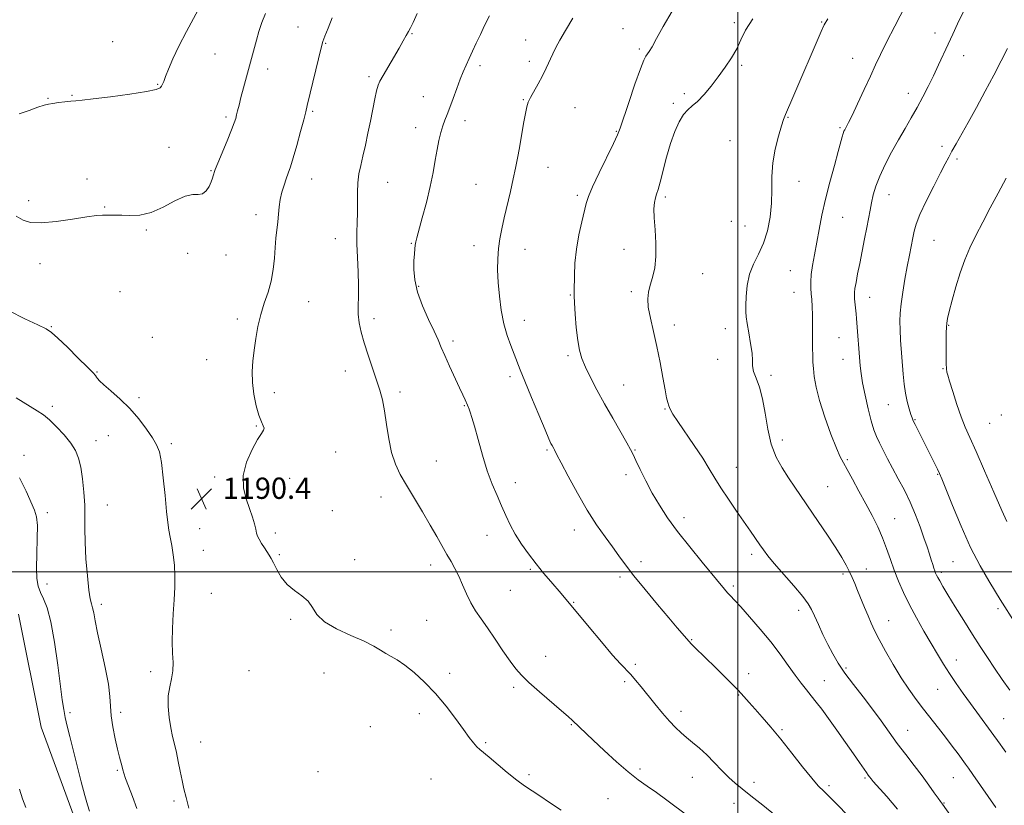
# Model space of a CAD drawing. Extents: x 2102300 to 2105200, y 339800 to 342700.
# Drawn here: x 2104229 to 2104600, y 341412 to 341708 of the extents above; entities that cross this region are included whole.
import ezdxf

# ---------------------------------------------------------------- set-up
doc = ezdxf.new("R2010")
doc.units = 0
doc.header["$MEASUREMENT"] = 0
for name, color, linetype, lineweight in [('32000', 7, 'Continuous', 0), ('DTM HARD BREAKLINE', 7, 'Continuous', 0), ('DTM SPOT ELEVATION', 2, 'Continuous', 13), ('INDEX CONTOUR', 41, 'Continuous', 13), ('INTERMEDIATE CONTOUR', 44, 'Continuous', 0), ('SPOT ELEVATION', 7, 'Continuous', 0)]:
    doc.layers.add(name, color=color, linetype=linetype, lineweight=lineweight)
doc.styles.add('Style-ITALICS', font='ITALICS.shx')

# ---------------------------------------------------------------- blocks, each defined once
blk = doc.blocks.new('SPOT')
at = {"layer": 'SPOT ELEVATION'}
for p, q in [((-3.91, -3.91), (3.82, 3.81)), ((-1.65, 3.77), (1.72, -3.93))]:
    blk.add_line(p, q, dxfattribs=at)

msp = doc.modelspace()

# ---------------------------------------------------------------- linework, layer by layer
at = {"layer": '32000', "flags": 128}
for points in [[(2104500, 342500), (2104500, 340000)], [(2102500, 341500), (2105000, 341500)]]:
    msp.add_lwpolyline(points, dxfattribs=at)
at = {"layer": 'DTM HARD BREAKLINE'}
msp.add_polyline3d([(2104228.997, 341484.048, 1184.435), (2104237.63, 341441.454, 1184.785), (2104250.032, 341407.689, 1185.275)], dxfattribs=at)
at = {"layer": 'DTM SPOT ELEVATION'}
for p in [(2104498.69, 341706.71, 1180.3), (2104531.53, 341707.01, 1178.1), (2104334.26, 341705.16, 1190.8), (2104377.3, 341702.62, 1187.9), (2104456.76, 341704.51, 1182.8), (2104574.28, 341702.89, 1174.6), (2104264.54, 341699.57, 1195.3), (2104344.73, 341698.92, 1189.9), (2104420.07, 341700.18, 1184.7), (2104462.91, 341696.78, 1182.3), (2104303.01, 341694.89, 1193.2), (2104421.46, 341692.24, 1184.4), (2104543.21, 341693.28, 1176.8), (2104585.03, 341694.38, 1173.3), (2104322.87, 341689.24, 1191.4), (2104402.9, 341690.51, 1185.6), (2104501.45, 341690.68, 1179.8), (2104361.09, 341686.39, 1188.3), (2104281.49, 341683.51, 1194.1), (2104240.11, 341678.31, 1194.1), (2104249.22, 341679.42, 1194.1), (2104381.47, 341678.9, 1186.8), (2104419.21, 341677.71, 1184.1), (2104479.87, 341679.99, 1180.3), (2104564.21, 341680.19, 1174.6), (2104339.9, 341673.32, 1189.8), (2104438.65, 341674.79, 1183.1), (2104475.69, 341676.37, 1180.2), (2104307.18, 341671.23, 1192.3), (2104397.2, 341669.87, 1185.5), (2104518.91, 341671.09, 1177.9), (2104378.68, 341667.21, 1186.6), (2104454.23, 341665.87, 1182.1), (2104538.44, 341667.27, 1176.2), (2104497.02, 341662.35, 1179.1), (2104285.71, 341659.8, 1193.1), (2104576.86, 341660.17, 1172.4), (2104582.52, 341655.44, 1171.7), (2104301.52, 341651.08, 1192.1), (2104428.47, 341652.3, 1183.2), (2104254.81, 341647.87, 1192.6), (2104339.51, 341647.84, 1189.3), (2104523.07, 341647.05, 1177.2), (2104368.04, 341646.65, 1187.1), (2104401.42, 341645.87, 1184.9), (2104232.92, 341639.69, 1192.4), (2104439.54, 341641.76, 1182.3), (2104472.63, 341641.16, 1179.7), (2104556.92, 341641.95, 1173.3), (2104261.53, 341637.4, 1192.1), (2104318.5, 341634.46, 1190.5), (2104539.47, 341633.45, 1175.1), (2104277.18, 341628.63, 1191.8), (2104497.47, 341631.96, 1178.8), (2104502.63, 341630.21, 1178.9), (2104348.37, 341625.41, 1188.7), (2104573.84, 341624.77, 1171.1), (2104376.95, 341623.64, 1186.1), (2104400.58, 341622.76, 1184.6), (2104419.78, 341621.35, 1183.3), (2104457.09, 341621.46, 1180.7), (2104292.81, 341619.92, 1191.8), (2104307.18, 341619.25, 1191.2), (2104237.17, 341615.98, 1191.4), (2104486.79, 341612.24, 1179.1), (2104519.69, 341613.31, 1176.9), (2104379.79, 341607.51, 1185.8), (2104267.24, 341605.5, 1191.1), (2104436.9, 341604.2, 1182.1), (2104459.88, 341605.41, 1180.3), (2104521.09, 341605.25, 1176.8), (2104549.57, 341603.29, 1173.3), (2104338.38, 341601.71, 1189.1), (2104311.45, 341595.21, 1190.4), (2104362.88, 341595.3, 1187.6), (2104241.42, 341592.26, 1190.1), (2104419.59, 341594.7, 1183.3), (2104476.09, 341592.89, 1179.4), (2104495.33, 341591.51, 1178.5), (2104579.4, 341592.76, 1169.9), (2104279.49, 341588.24, 1190.9), (2104538.13, 341588.16, 1174.9), (2104392.7, 341586.93, 1185.6), (2104435.95, 341581.43, 1182.3), (2104299.94, 341579.92, 1190.9), (2104492.37, 341580.03, 1178.5), (2104539.55, 341580.04, 1174.8), (2104258.56, 341575.27, 1190.1), (2104352.19, 341575.6, 1188.6), (2104414.17, 341573.41, 1184.4), (2104512.45, 341573.95, 1177.7), (2104577.31, 341576.45, 1170.1), (2104456.94, 341570.37, 1181.2), (2104274.39, 341565.52, 1190.2), (2104325.45, 341567.45, 1189.5), (2104372.71, 341567.63, 1187.6), (2104241.8, 341562.34, 1188.4), (2104396.97, 341562.53, 1186.1), (2104556.61, 341562.9, 1172.8), (2104472.52, 341561.33, 1180.1), (2104599.28, 341559.06, 1168.5), (2104318.62, 341554.95, 1190.1), (2104566.66, 341557.3, 1171.9), (2104594.83, 341555.91, 1168.9), (2104262.87, 341551.24, 1189.4), (2104258.2, 341549.38, 1188.7), (2104286.58, 341548.23, 1190.2), (2104516.71, 341549.57, 1177.5), (2104231.13, 341543.86, 1186.4), (2104348.44, 341545.06, 1189.3), (2104428.11, 341545.82, 1184.2), (2104461.24, 341545.9, 1181.9), (2104386.4, 341541.77, 1186.9), (2104541.18, 341542.25, 1175.8), (2104302.88, 341535.74, 1190.3), (2104457.83, 341536.58, 1182.4), (2104499.44, 341539.31, 1179.2), (2104575.24, 341536.74, 1172.1), (2104331.14, 341535.16, 1189.3), (2104416.16, 341533.58, 1185.5), (2104533.87, 341532.08, 1177.1), (2104262.53, 341525.09, 1188.9), (2104365.59, 341528.2, 1188.8), (2104239.94, 341522.21, 1186.4), (2104347.28, 341523.02, 1189.4), (2104479.71, 341520.33, 1181.5), (2104559.07, 341520.01, 1175.2), (2104297.26, 341516.28, 1190.6), (2104325.81, 341514.59, 1189.8), (2104405.5, 341513.77, 1186.6), (2104438.36, 341515.72, 1184.6), (2104298.72, 341508.1, 1190.6), (2104327.26, 341506.45, 1189.9), (2104505.13, 341506.55, 1180.4), (2104355.61, 341504.62, 1189.8), (2104384.23, 341502.57, 1188.6), (2104463.52, 341503.85, 1183.6), (2104580.98, 341503.77, 1172.9), (2104421.86, 341500.95, 1186.2), (2104539.62, 341499.18, 1178.3), (2104548.32, 341501.06, 1177.3), (2104576.59, 341499.85, 1173.7), (2104239.81, 341495.35, 1186.6), (2104455.55, 341498.06, 1184.3), (2104301.62, 341491.94, 1190.8), (2104414.23, 341493.07, 1186.9), (2104498.28, 341494.7, 1181.7), (2104260.2, 341487.76, 1188.4), (2104438.12, 341488.53, 1185.9), (2104522.85, 341485.52, 1180.5), (2104597.99, 341486.11, 1172.3), (2104331.6, 341482.07, 1190.1), (2104382.82, 341481.72, 1189.2), (2104556.73, 341481.64, 1177.3), (2104369.33, 341478.15, 1189.7), (2104482.65, 341474.5, 1183.9), (2104427.6, 341468.18, 1187.3), (2104582.31, 341466.82, 1175.3), (2104278.83, 341462.34, 1189.6), (2104315.81, 341462.8, 1191.2), (2104344.09, 341461.85, 1190.7), (2104391.46, 341461.75, 1189.6), (2104461.33, 341465.21, 1185.7), (2104504.08, 341461.64, 1183.4), (2104540.71, 341463.84, 1179.7), (2104457.37, 341458.62, 1186.3), (2104532.55, 341459.06, 1181.2), (2104415.52, 341456.53, 1188.3), (2104575.3, 341455.78, 1176.9), (2104500.29, 341453.64, 1184.1), (2104248.46, 341446.92, 1186.3), (2104267.5, 341447.14, 1188.5), (2104478.52, 341447.47, 1185.5), (2104380.06, 341446.64, 1190.5), (2104600.08, 341444.75, 1175.1), (2104361.61, 341441.73, 1190.9), (2104437.25, 341442.45, 1188.1), (2104516.6, 341440.52, 1183.8), (2104563.95, 341440.32, 1179.2), (2104297.61, 341435.95, 1190.9), (2104405, 341435.7, 1189.8), (2104266.25, 341425.27, 1187.8), (2104341.82, 341424.8, 1191.8), (2104463.1, 341425.78, 1187.7), (2104384.43, 341422, 1191.1), (2104421.3, 341423.6, 1189.7), (2104482.89, 341422.59, 1186.8), (2104506.01, 341420.74, 1185.5), (2104547.9, 341422.4, 1182.2), (2104581.11, 341422.53, 1178.9), (2104534.31, 341419.49, 1183.7), (2104287.55, 341413.77, 1189.6), (2104451.05, 341414.53, 1188.9), (2104498.58, 341412.85, 1186.7), (2104577.61, 341412.93, 1179.9)]:
    msp.add_point(p, dxfattribs=at)
at = {"layer": 'INDEX CONTOUR'}
for points in [[(2104433.431, 341410.213, 1190), (2104429.061, 341413.109, 1190), (2104425.402, 341415.62, 1190), (2104419.677, 341419.381, 1190), (2104416.691, 341421.546, 1190), (2104413.139, 341424.404, 1190), (2104406.329, 341430.158, 1190), (2104402.754, 341433.099, 1190), (2104401.632, 341434.164, 1190), (2104400.408, 341435.574, 1190), (2104398.816, 341437.644, 1190), (2104396.621, 341440.655, 1190), (2104393.666, 341444.74, 1190), (2104390.097, 341449.457, 1190), (2104386.134, 341454.216, 1190), (2104382.014, 341458.505, 1190), (2104378.041, 341462.113, 1190), (2104374.535, 341464.902, 1190), (2104371.721, 341466.823, 1190), (2104369.444, 341468.1619, 1190), (2104367.452, 341469.296, 1190), (2104365.442, 341470.5471, 1190), (2104362.896, 341472.043, 1190), (2104359.244, 341473.863, 1190), (2104354.224, 341476.053, 1190), (2104348.801, 341478.535, 1190), (2104344.249, 341481.201, 1190), (2104341.455, 341483.932, 1190), (2104339.767, 341486.57, 1190), (2104338.146, 341488.9491, 1190), (2104335.812, 341490.992, 1190), (2104333.022, 341492.97, 1190), (2104330.289, 341495.244, 1190), (2104328.035, 341498.024, 1190), (2104326.303, 341500.917, 1190), (2104325.043, 341503.383, 1190), (2104324.171, 341505.05, 1190), (2104323.472, 341506.235, 1190), (2104321.68, 341508.972, 1190), (2104320.588, 341510.692, 1190), (2104319.668, 341512.261, 1190), (2104319.092, 341513.477, 1190), (2104318.735, 341514.601, 1190), (2104318.394, 341516.011, 1190), (2104317.892, 341518.015, 1190), (2104317.146, 341520.6289, 1190), (2104316.097, 341523.7959, 1190), (2104314.805, 341527.47, 1190), (2104313.795, 341531.639, 1190), (2104313.709, 341536.298, 1190), (2104314.956, 341541.323, 1190), (2104317.001, 341546.0929, 1190), (2104319.074, 341549.864, 1190), (2104320.5471, 341552.128, 1190), (2104321.351, 341553.307, 1190), (2104321.556, 341554.061, 1190), (2104321.245, 341554.9941, 1190), (2104320.551, 341556.51, 1190), (2104319.62, 341558.958, 1190), (2104318.607, 341562.536, 1190), (2104317.709, 341566.825, 1190), (2104317.131, 341571.253, 1190), (2104317.023, 341575.388, 1190), (2104317.293, 341579.358, 1190), (2104317.794, 341583.434, 1190), (2104318.416, 341587.804, 1190), (2104319.211, 341592.337, 1190), (2104320.271, 341596.823, 1190), (2104321.623, 341601.11, 1190), (2104323.04, 341605.282, 1190), (2104324.2281, 341609.48, 1190), (2104324.978, 341613.787, 1190), (2104325.404, 341618.046, 1190), (2104325.701, 341622.038, 1190), (2104326.024, 341625.603, 1190), (2104326.674, 341631.764, 1190), (2104326.927, 341634.592, 1190), (2104327.211, 341637.358, 1190), (2104327.638, 341640.123, 1190), (2104328.282, 341642.908, 1190), (2104329.0681, 341645.586, 1190), (2104329.878, 341647.989, 1190), (2104330.6449, 341650.097, 1190), (2104331.476, 341652.475, 1190), (2104332.527, 341655.832, 1190), (2104333.875, 341660.558, 1190), (2104335.293, 341665.754, 1190), (2104336.4781, 341670.203, 1190), (2104337.238, 341673.1259, 1190), (2104337.826, 341675.509, 1190), (2104343.145, 341697.7279, 1190), (2104343.692, 341699.6339, 1190), (2104344.43, 341701.6389, 1190), (2104345.645, 341704.701, 1190), (2104347.229, 341708.599, 1190)], [(2104582.194, 341405.218, 1180), (2104577.053, 341412.457, 1180), (2104576.278, 341413.49, 1180), (2104575.389, 341414.736, 1180), (2104573.925, 341416.827, 1180), (2104571.8961, 341419.683, 1180), (2104569.358, 341423.138, 1180), (2104566.394, 341427.026, 1180), (2104563.205, 341431.175, 1180), (2104560.018, 341435.411, 1180), (2104556.988, 341439.612, 1180), (2104553.964, 341443.858, 1180), (2104550.718, 341448.282, 1180), (2104547.132, 341452.94, 1180), (2104543.515, 341457.583, 1180), (2104540.286, 341461.887, 1180), (2104537.742, 341465.641, 1180), (2104535.706, 341469.095, 1180), (2104533.879, 341472.613, 1180), (2104532.044, 341476.4179, 1180), (2104530.312, 341480.167, 1180), (2104528.875, 341483.375, 1180), (2104527.783, 341485.774, 1180), (2104526.517, 341487.963, 1180), (2104524.415, 341490.76, 1180), (2104521.082, 341494.69, 1180), (2104513.679, 341503.142, 1180), (2104511.243, 341506.072, 1180), (2104509.602, 341508.235, 1180), (2104508.231, 341510.199, 1180), (2104504.752, 341515.248, 1180), (2104499.459, 341522.874, 1180), (2104496.403, 341527.345, 1180), (2104493.611, 341531.594, 1180), (2104491.348, 341535.286, 1180), (2104489.242, 341538.818, 1180), (2104486.762, 341542.774, 1180), (2104483.582, 341547.497, 1180), (2104477.321, 341556.549, 1180), (2104475.47, 341559.395, 1180), (2104474.462, 341561.1941, 1180), (2104473.931, 341562.453, 1180), (2104473.551, 341563.698, 1180), (2104473.152, 341565.524, 1180), (2104472.598, 341568.539, 1180), (2104471.787, 341573.1309, 1180), (2104470.744, 341578.786, 1180), (2104469.523, 341584.7679, 1180), (2104468.213, 341590.424, 1180), (2104467.035, 341595.437, 1180), (2104466.241, 341599.575, 1180), (2104466.022, 341602.732, 1180), (2104466.308, 341605.314, 1180), (2104466.966, 341607.855, 1180), (2104467.838, 341610.819, 1180), (2104468.662, 341614.388, 1180), (2104469.152, 341618.679, 1180), (2104469.121, 341623.665, 1180), (2104468.7849, 341628.77, 1180), (2104468.461, 341633.276, 1180), (2104468.4, 341636.64, 1180), (2104468.582, 341639.017, 1180), (2104468.924, 341640.736, 1180), (2104469.367, 341642.182, 1180), (2104469.957, 341643.966, 1180), (2104470.766, 341646.7519, 1180), (2104473.151, 341656.045, 1180), (2104474.627, 341661.202, 1180), (2104476.2111, 341665.75, 1180), (2104477.848, 341669.453, 1180), (2104479.483, 341672.192, 1180), (2104481.098, 341673.98, 1180), (2104482.8259, 341675.381, 1180), (2104484.836, 341677.091, 1180), (2104487.238, 341679.635, 1180), (2104489.9, 341682.845, 1180), (2104492.629, 341686.381, 1180), (2104495.2421, 341689.954, 1180), (2104497.597, 341693.478, 1180), (2104499.562, 341696.92, 1180), (2104501.144, 341700.315, 1180), (2104502.915, 341703.956, 1180), (2104505.5861, 341708.207, 1180)], [(2104601.238, 341518.993, 1170), (2104599.363, 341523.129, 1170), (2104596.388, 341529.947, 1170), (2104592.904, 341538, 1170), (2104589.699, 341545.344, 1170), (2104587.359, 341550.578, 1170), (2104585.653, 341554.46, 1170), (2104584.145, 341558.29, 1170), (2104582.52, 341562.971, 1170), (2104580.946, 341567.828, 1170), (2104579.711, 341571.789, 1170), (2104579.019, 341574.08, 1170), (2104578.738, 341575.1, 1170), (2104578.653, 341575.547, 1170), (2104578.587, 341576.029, 1170), (2104578.515, 341576.807, 1170), (2104578.452, 341578.055, 1170), (2104578.409, 341579.887, 1170), (2104578.389, 341582.183, 1170), (2104578.393, 341584.763, 1170), (2104578.424, 341587.436, 1170), (2104578.48, 341589.952, 1170), (2104578.564, 341592.052, 1170), (2104578.698, 341593.651, 1170), (2104579.005, 341595.383, 1170), (2104579.627, 341598.058, 1170), (2104580.6661, 341602.219, 1170), (2104582.05, 341607.334, 1170), (2104583.66, 341612.604, 1170), (2104585.417, 341617.424, 1170), (2104587.374, 341621.97, 1170), (2104589.62, 341626.609, 1170), (2104592.208, 341631.63, 1170), (2104595.05, 341636.987, 1170), (2104598.022, 341642.553, 1170), (2104601.003, 341648.181, 1170)], [(2104225.479, 341598.208, 1190), (2104231.421, 341595.277, 1190), (2104236.356, 341592.9891, 1190), (2104239.421, 341591.503, 1190), (2104241.487, 341590.137, 1190), (2104243.859, 341587.996, 1190), (2104247.442, 341584.52, 1190), (2104251.537, 341580.483, 1190), (2104255.046, 341576.993, 1190), (2104257.143, 341574.879, 1190), (2104258.105, 341573.851, 1190), (2104258.481, 341573.338, 1190), (2104258.805, 341572.817, 1190), (2104259.537, 341571.952, 1190), (2104261.125, 341570.453, 1190), (2104263.845, 341568.112, 1190), (2104267.313, 341565.042, 1190), (2104270.978, 341561.437, 1190), (2104274.357, 341557.5291, 1190), (2104277.244, 341553.713, 1190), (2104279.5, 341550.425, 1190), (2104281.053, 341547.843, 1190), (2104282.09, 341545.125, 1190), (2104282.862, 341541.175, 1190), (2104283.575, 341535.331, 1190), (2104284.236, 341528.674, 1190), (2104284.8061, 341522.721, 1190), (2104285.267, 341518.574, 1190), (2104285.69, 341515.675, 1190), (2104286.168, 341513.055, 1190), (2104286.752, 341509.9369, 1190), (2104287.335, 341506.3391, 1190), (2104287.77, 341502.4761, 1190), (2104287.943, 341498.489, 1190), (2104287.882, 341494.233, 1190), (2104287.649, 341489.491, 1190), (2104287.321, 341484.174, 1190), (2104287.033, 341478.705, 1190), (2104286.932, 341473.638, 1190), (2104287.094, 341469.39, 1190), (2104287.292, 341465.833, 1190), (2104287.223, 341462.708, 1190), (2104286.699, 341459.749, 1190), (2104285.988, 341456.686, 1190), (2104285.471, 341453.247, 1190), (2104285.437, 341449.282, 1190), (2104285.804, 341445.136, 1190), (2104286.398, 341441.276, 1190), (2104287.071, 341438.018, 1190), (2104287.777, 341435.079, 1190), (2104288.498, 341432.023, 1190), (2104289.216, 341428.549, 1190), (2104289.931, 341424.882, 1190), (2104290.6421, 341421.38, 1190), (2104291.364, 341418.236, 1190), (2104292.169, 341414.976, 1190), (2104293.14, 341410.959, 1190)]]:
    msp.add_polyline3d(points, dxfattribs=at)
at = {"layer": 'INTERMEDIATE CONTOUR'}
for points in [[(2104600.91, 341432.059, 1176), (2104599.707, 341433.809, 1176), (2104598.799, 341435.088, 1176), (2104587.598, 341450.423, 1176), (2104584.863, 341454.21, 1176), (2104582.182, 341458.003, 1176), (2104579.6701, 341461.705, 1176), (2104577.386, 341465.283, 1176), (2104575.159, 341468.963, 1176), (2104572.762, 341473.039, 1176), (2104570.054, 341477.6921, 1176), (2104567.233, 341482.663, 1176), (2104564.582, 341487.582, 1176), (2104562.323, 341492.162, 1176), (2104560.435, 341496.452, 1176), (2104558.8321, 341500.583, 1176), (2104557.416, 341504.668, 1176), (2104556.024, 341508.74, 1176), (2104554.481, 341512.813, 1176), (2104552.645, 341516.918, 1176), (2104550.52, 341521.155, 1176), (2104548.145, 341525.641, 1176), (2104545.606, 341530.371, 1176), (2104543.173, 341534.858, 1176), (2104541.164, 341538.491, 1176), (2104539.755, 341540.973, 1176), (2104538.574, 341543.256, 1176), (2104537.11, 341546.605, 1176), (2104535.029, 341551.865, 1176), (2104532.709, 341558.221, 1176), (2104530.705, 341564.437, 1176), (2104529.437, 341569.524, 1176), (2104528.7771, 341573.475, 1176), (2104528.4639, 341576.526, 1176), (2104528.279, 341578.976, 1176), (2104528.17, 341581.369, 1176), (2104528.128, 341584.314, 1176), (2104528.15, 341592.529, 1176), (2104528.117, 341596.599, 1176), (2104528.0009, 341599.868, 1176), (2104527.827, 341602.462, 1176), (2104527.637, 341604.678, 1176), (2104527.482, 341606.807, 1176), (2104527.449, 341609.124, 1176), (2104527.637, 341611.9, 1176), (2104528.111, 341615.342, 1176), (2104528.813, 341619.393, 1176), (2104530.576, 341628.8799, 1176), (2104531.655, 341634.293, 1176), (2104532.995, 341640.269, 1176), (2104534.636, 341646.745, 1176), (2104536.334, 341653.0161, 1176), (2104537.778, 341658.214, 1176), (2104539.304, 341663.799, 1176), (2104539.658, 341665.019, 1176), (2104539.95, 341665.835, 1176), (2104540.233, 341666.451, 1176), (2104540.933, 341667.699, 1176), (2104541.6591, 341669.0969, 1176), (2104542.992, 341671.826, 1176), (2104545.083, 341676.231, 1176), (2104547.561, 341681.522, 1176), (2104549.926, 341686.623, 1176), (2104551.849, 341690.807, 1176), (2104553.691, 341694.73, 1176), (2104555.984, 341699.397, 1176), (2104559.054, 341705.428, 1176), (2104565.285, 341717.494, 1176)], [(2104602.448, 341455.472, 1174), (2104599.599, 341459.47, 1174), (2104596.674, 341463.666, 1174), (2104593.951, 341467.7121, 1174), (2104591.2751, 341471.837, 1174), (2104588.381, 341476.413, 1174), (2104585.13, 341481.619, 1174), (2104581.88, 341486.862, 1174), (2104579.115, 341491.357, 1174), (2104577.196, 341494.515, 1174), (2104575.998, 341496.538, 1174), (2104575.273, 341497.823, 1174), (2104574.799, 341498.735, 1174), (2104574.458, 341499.507, 1174), (2104574.16, 341500.336, 1174), (2104573.82, 341501.398, 1174), (2104573.395, 341502.77, 1174), (2104572.847, 341504.503, 1174), (2104572.138, 341506.663, 1174), (2104571.226, 341509.368, 1174), (2104570.07, 341512.7531, 1174), (2104568.635, 341516.869, 1174), (2104566.918, 341521.456, 1174), (2104564.928, 341526.175, 1174), (2104562.701, 341530.734, 1174), (2104560.398, 341535.026, 1174), (2104558.211, 341538.993, 1174), (2104556.298, 341542.582, 1174), (2104554.674, 341545.759, 1174), (2104553.325, 341548.499, 1174), (2104552.21, 341550.885, 1174), (2104551.209, 341553.446, 1174), (2104550.178, 341556.823, 1174), (2104549.029, 341561.3921, 1174), (2104547.9, 341566.476, 1174), (2104546.985, 341571.134, 1174), (2104546.419, 341574.7, 1174), (2104546.098, 341577.606, 1174), (2104544.661, 341595.344, 1174), (2104544.505, 341597.134, 1174), (2104543.97, 341602.773, 1174), (2104543.877, 341603.982, 1174), (2104543.9, 341605.0919, 1174), (2104544.093, 341606.609, 1174), (2104544.495, 341608.943, 1174), (2104545.096, 341612.1191, 1174), (2104545.875, 341616.063, 1174), (2104547.735, 341625.336, 1174), (2104548.577, 341629.653, 1174), (2104549.772, 341636.1561, 1174), (2104550.319, 341638.95, 1174), (2104551, 341641.9091, 1174), (2104551.982, 341645.214, 1174), (2104553.442, 341649.008, 1174), (2104555.484, 341653.353, 1174), (2104557.917, 341657.988, 1174), (2104560.475, 341662.572, 1174), (2104562.942, 341666.845, 1174), (2104565.286, 341670.873, 1174), (2104567.524, 341674.803, 1174), (2104569.668, 341678.756, 1174), (2104571.725, 341682.749, 1174), (2104573.696, 341686.775, 1174), (2104575.588, 341690.814, 1174), (2104579.176, 341698.679, 1174), (2104580.916, 341702.422, 1174), (2104582.735, 341706.25, 1174), (2104587.034, 341715.128, 1174)], [(2104228.162, 341633.949, 1192), (2104230.764, 341632.407, 1192), (2104233.622, 341631.527, 1192), (2104237.601, 341631.3669, 1192), (2104243.194, 341631.902, 1192), (2104249.393, 341632.794, 1192), (2104254.82, 341633.629, 1192), (2104258.447, 341634.089, 1192), (2104260.66, 341634.247, 1192), (2104263.723, 341634.31, 1192), (2104265.552, 341634.325, 1192), (2104267.9301, 341634.257, 1192), (2104271.032, 341634.13, 1192), (2104274.777, 341634.322, 1192), (2104279.02, 341635.296, 1192), (2104283.56, 341637.289, 1192), (2104287.976, 341639.63, 1192), (2104291.789, 341641.418, 1192), (2104294.654, 341642.0429, 1192), (2104296.737, 341642.062, 1192), (2104298.337, 341642.319, 1192), (2104299.692, 341643.431, 1192), (2104300.808, 341645.105, 1192), (2104301.632, 341646.818, 1192), (2104302.139, 341648.151, 1192), (2104302.411, 341649.104, 1192), (2104302.558, 341649.779, 1192), (2104302.718, 341650.376, 1192), (2104303.135, 341651.487, 1192), (2104304.084, 341653.798, 1192), (2104307.608, 341662.263, 1192), (2104309.273, 341666.335, 1192), (2104310.31, 341669.016, 1192), (2104310.863, 341670.679, 1192), (2104311.208, 341672.008, 1192), (2104311.587, 341673.6051, 1192), (2104312.104, 341675.737, 1192), (2104312.833, 341678.59, 1192), (2104313.806, 341682.234, 1192), (2104318.694, 341700.215, 1192), (2104319.591, 341703.433, 1192), (2104320.664, 341706.754, 1192), (2104322.049, 341710.157, 1192)], [(2104229.264, 341672.472, 1194), (2104233.0699, 341673.72, 1194), (2104236.3679, 341674.891, 1194), (2104238.66, 341675.647, 1194), (2104240.34, 341676.071, 1194), (2104242.028, 341676.352, 1194), (2104244.17, 341676.642, 1194), (2104246.535, 341676.93, 1194), (2104248.722, 341677.168, 1194), (2104250.586, 341677.341, 1194), (2104253.017, 341677.58, 1194), (2104257.163, 341678.048, 1194), (2104263.649, 341678.848, 1194), (2104271.005, 341679.835, 1194), (2104277.239, 341680.807, 1194), (2104280.862, 341681.605, 1194), (2104282.407, 341682.265, 1194), (2104282.91, 341682.871, 1194), (2104283.258, 341683.551, 1194), (2104283.733, 341684.619, 1194), (2104284.466, 341686.433, 1194), (2104285.586, 341689.278, 1194), (2104287.205, 341693.136, 1194), (2104289.4321, 341697.914, 1194), (2104292.257, 341703.384, 1194), (2104297.5729, 341713.167, 1194)], [(2104481.109, 341408.165, 1188), (2104473.274, 341414.0189, 1188), (2104469.3, 341416.909, 1188), (2104465.812, 341419.342, 1188), (2104462.462, 341421.732, 1188), (2104458.729, 341424.668, 1188), (2104454.295, 341428.513, 1188), (2104449.665, 341432.7341, 1188), (2104445.551, 341436.574, 1188), (2104437.652, 341444.06, 1188), (2104436.117, 341445.471, 1188), (2104433.614, 341447.673, 1188), (2104425.329, 341454.818, 1188), (2104421.311, 341458.354, 1188), (2104418.446, 341461.047, 1188), (2104416.308, 341463.427, 1188), (2104414.1789, 341466.296, 1188), (2104411.5259, 341470.197, 1188), (2104408.568, 341474.639, 1188), (2104405.711, 341478.874, 1188), (2104403.271, 341482.355, 1188), (2104401.218, 341485.354, 1188), (2104399.434, 341488.349, 1188), (2104397.813, 341491.68, 1188), (2104396.299, 341495.145, 1188), (2104394.849, 341498.407, 1188), (2104393.416, 341501.238, 1188), (2104391.945, 341503.848, 1188), (2104390.376, 341506.557, 1188), (2104386.6109, 341513.284, 1188), (2104384.158, 341517.5771, 1188), (2104381.232, 341522.538, 1188), (2104375.234, 341532.556, 1188), (2104372.8509, 341536.693, 1188), (2104370.983, 341540.584, 1188), (2104369.56, 341544.891, 1188), (2104368.497, 341550.038, 1188), (2104367.6629, 341555.511, 1188), (2104366.917, 341560.562, 1188), (2104366.1209, 341564.682, 1188), (2104365.163, 341568.32, 1188), (2104363.935, 341572.169, 1188), (2104360.729, 341581.59, 1188), (2104359.211, 341586.251, 1188), (2104358.053, 341590.268, 1188), (2104357.295, 341593.7521, 1188), (2104356.932, 341596.9511, 1188), (2104356.922, 341600.13, 1188), (2104357.068, 341603.6329, 1188), (2104357.138, 341607.823, 1188), (2104356.9681, 341612.889, 1188), (2104356.681, 341618.323, 1188), (2104356.4729, 341623.448, 1188), (2104356.48, 341627.766, 1188), (2104356.612, 341631.523, 1188), (2104356.723, 341635.1469, 1188), (2104356.705, 341642.809, 1188), (2104356.852, 341646.465, 1188), (2104357.28, 341649.775, 1188), (2104357.952, 341653.007, 1188), (2104358.787, 341656.53, 1188), (2104359.712, 341660.607, 1188), (2104360.672, 341665.078, 1188), (2104361.618, 341669.68, 1188), (2104363.289, 341678.069, 1188), (2104363.943, 341681.1329, 1188), (2104364.487, 341683.152, 1188), (2104365.184, 341684.776, 1188), (2104366.3511, 341686.856, 1188), (2104372.3851, 341697.143, 1188), (2104373.954, 341699.849, 1188), (2104375.095, 341701.857, 1188), (2104375.956, 341703.416, 1188), (2104376.715, 341704.858, 1188), (2104377.677, 341706.851, 1188), (2104379.18, 341710.15, 1188)], [(2104560.085, 341410.697, 1182), (2104556.058, 341415.353, 1182), (2104550.9911, 341421.086, 1182), (2104550.172, 341422.052, 1182), (2104549.56, 341422.852, 1182), (2104549.124, 341423.446, 1182), (2104548.437, 341424.42, 1182), (2104545.816, 341428.237, 1182), (2104543.567, 341431.487, 1182), (2104540.589, 341435.747, 1182), (2104537.28, 341440.4279, 1182), (2104534.154, 341444.78, 1182), (2104531.598, 341448.236, 1182), (2104529.506, 341450.961, 1182), (2104527.647, 341453.303, 1182), (2104525.806, 341455.594, 1182), (2104523.834, 341458.104, 1182), (2104521.595, 341461.086, 1182), (2104518.971, 341464.726, 1182), (2104515.902, 341468.943, 1182), (2104512.344, 341473.59, 1182), (2104508.359, 341478.448, 1182), (2104504.414, 341483.026, 1182), (2104501.084, 341486.763, 1182), (2104498.778, 341489.276, 1182), (2104497.256, 341490.896, 1182), (2104496.115, 341492.1321, 1182), (2104494.936, 341493.5, 1182), (2104486.529, 341503.647, 1182), (2104481.843, 341509.3909, 1182), (2104477.294, 341515.188, 1182), (2104473.523, 341520.373, 1182), (2104470.439, 341525.081, 1182), (2104467.772, 341529.646, 1182), (2104465.325, 341534.257, 1182), (2104463.206, 341538.521, 1182), (2104461.598, 341541.9, 1182), (2104460.553, 341544.122, 1182), (2104459.607, 341545.9911, 1182), (2104458.168, 341548.574, 1182), (2104452.8539, 341557.782, 1182), (2104449.747, 341563.267, 1182), (2104446.906, 341568.4729, 1182), (2104444.487, 341573.136, 1182), (2104442.582, 341577.084, 1182), (2104441.236, 341580.302, 1182), (2104440.323, 341583.397, 1182), (2104439.668, 341587.131, 1182), (2104439.133, 341591.952, 1182), (2104438.711, 341597.039, 1182), (2104438.431, 341601.255, 1182), (2104438.307, 341603.855, 1182), (2104438.293, 341605.664, 1182), (2104438.396, 341611.492, 1182), (2104438.616, 341616.201, 1182), (2104439.152, 341621.501, 1182), (2104440.089, 341626.871, 1182), (2104441.2009, 341631.808, 1182), (2104442.884, 341638.687, 1182), (2104443.707, 341641.325, 1182), (2104445.21, 341644.9261, 1182), (2104447.717, 341650.233, 1182), (2104453.117, 341661.246, 1182), (2104454.616, 341664.462, 1182), (2104455.614, 341667.039, 1182), (2104458.877, 341676.68, 1182), (2104461.238, 341683.541, 1182), (2104463.293, 341689.357, 1182), (2104464.561, 341692.683, 1182), (2104465.265, 341694.14, 1182), (2104466.541, 341695.867, 1182), (2104467.683, 341697.687, 1182), (2104469.405, 341700.738, 1182), (2104471.871, 341705.291, 1182), (2104475.212, 341711.048, 1182)], [(2104514.209, 341408.216, 1186), (2104509.391, 341412.121, 1186), (2104504.932, 341415.679, 1186), (2104501.56, 341418.299, 1186), (2104498.963, 341420.366, 1186), (2104496.572, 341422.5079, 1186), (2104493.939, 341425.185, 1186), (2104491.11, 341428.174, 1186), (2104488.25, 341431.085, 1186), (2104485.508, 341433.609, 1186), (2104482.955, 341435.765, 1186), (2104480.644, 341437.656, 1186), (2104478.576, 341439.419, 1186), (2104476.537, 341441.343, 1186), (2104474.261, 341443.75, 1186), (2104471.577, 341446.838, 1186), (2104468.697, 341450.299, 1186), (2104463.513, 341456.69, 1186), (2104461.436, 341459.217, 1186), (2104459.618, 341461.311, 1186), (2104455.807, 341465.323, 1186), (2104452.79, 341468.6759, 1186), (2104448.569, 341473.612, 1186), (2104443.956, 341479.123, 1186), (2104433.418, 341491.77, 1186), (2104429.492, 341496.372, 1186), (2104426.823, 341499.531, 1186), (2104423.9581, 341503.035, 1186), (2104421.106, 341506.712, 1186), (2104418.437, 341510.445, 1186), (2104416.112, 341514.1319, 1186), (2104414.223, 341517.706, 1186), (2104412.604, 341521.245, 1186), (2104411.025, 341524.86, 1186), (2104409.3041, 341528.694, 1186), (2104407.469, 341532.9969, 1186), (2104405.601, 341538.05, 1186), (2104403.788, 341543.923, 1186), (2104402.146, 341549.843, 1186), (2104400.802, 341554.829, 1186), (2104399.842, 341558.153, 1186), (2104399.198, 341560.109, 1186), (2104398.764, 341561.246, 1186), (2104398.135, 341562.783, 1186), (2104397.264, 341564.788, 1186), (2104396.456, 341566.577, 1186), (2104395.191, 341569.313, 1186), (2104391.408, 341577.42, 1186), (2104389.61, 341581.382, 1186), (2104388.273, 341584.489, 1186), (2104387.086, 341587.29, 1186), (2104385.593, 341590.607, 1186), (2104383.51, 341595.014, 1186), (2104381.245, 341600.109, 1186), (2104379.38, 341605.247, 1186), (2104378.345, 341609.879, 1186), (2104377.9881, 341613.858, 1186), (2104378.004, 341617.131, 1186), (2104378.137, 341619.68, 1186), (2104378.312, 341621.599, 1186), (2104378.498, 341623.014, 1186), (2104378.704, 341624.167, 1186), (2104379.094, 341625.766, 1186), (2104381.14, 341633.301, 1186), (2104382.663, 341639.091, 1186), (2104384.103, 341645.035, 1186), (2104385.203, 341650.342, 1186), (2104386.029, 341654.9409, 1186), (2104386.723, 341658.939, 1186), (2104387.405, 341662.427, 1186), (2104388.105, 341665.427, 1186), (2104388.831, 341667.944, 1186), (2104389.599, 341670.062, 1186), (2104390.473, 341672.1809, 1186), (2104391.523, 341674.779, 1186), (2104392.784, 341678.156, 1186), (2104394.14, 341681.899, 1186), (2104395.437, 341685.42, 1186), (2104396.57, 341688.293, 1186), (2104397.628, 341690.759, 1186), (2104398.749, 341693.225, 1186), (2104400.0389, 341696.008, 1186), (2104401.474, 341699.076, 1186), (2104402.999, 341702.309, 1186), (2104404.593, 341705.658, 1186), (2104406.385, 341709.367, 1186)], [(2104543.567, 341406.124, 1184), (2104535.1941, 341414.556, 1184), (2104532.445, 341417.257, 1184), (2104530.273, 341419.474, 1184), (2104527.787, 341422.324, 1184), (2104524.34, 341426.595, 1184), (2104520.261, 341431.759, 1184), (2104516.123, 341436.956, 1184), (2104512.402, 341441.483, 1184), (2104509.198, 341445.255, 1184), (2104506.5149, 341448.34, 1184), (2104504.301, 341450.854, 1184), (2104502.2719, 341453.096, 1184), (2104500.087, 341455.411, 1184), (2104497.492, 341458.061, 1184), (2104494.577, 341460.971, 1184), (2104491.517, 341463.979, 1184), (2104483.751, 341471.549, 1184), (2104482.457, 341472.86, 1184), (2104481.594, 341473.805, 1184), (2104477.151, 341478.966, 1184), (2104473.9891, 341482.681, 1184), (2104469.75, 341487.711, 1184), (2104465.095, 341493.312, 1184), (2104460.866, 341498.526, 1184), (2104457.666, 341502.659, 1184), (2104455.152, 341506.073, 1184), (2104452.743, 341509.39, 1184), (2104449.9681, 341513.1681, 1184), (2104446.784, 341517.69, 1184), (2104443.258, 341523.171, 1184), (2104439.535, 341529.588, 1184), (2104436.067, 341535.96, 1184), (2104433.385, 341541.0681, 1184), (2104431.853, 341544.038, 1184), (2104430.901, 341545.926, 1184), (2104430.644, 341546.403, 1184), (2104430.009, 341547.537, 1184), (2104429.601, 341548.328, 1184), (2104428.83, 341550.016, 1184), (2104427.349, 341553.445, 1184), (2104424.978, 341559.0551, 1184), (2104422.215, 341565.679, 1184), (2104419.725, 341571.745, 1184), (2104417.994, 341576.094, 1184), (2104415.715, 341581.98, 1184), (2104414.453, 341585.1641, 1184), (2104413.101, 341588.949, 1184), (2104411.853, 341593.384, 1184), (2104410.868, 341598.439, 1184), (2104410.16, 341603.768, 1184), (2104409.711, 341608.947, 1184), (2104409.5021, 341613.639, 1184), (2104409.535, 341617.862, 1184), (2104409.811, 341621.721, 1184), (2104410.33, 341625.361, 1184), (2104411.076, 341629.0969, 1184), (2104412.029, 341633.282, 1184), (2104414.314, 341643.189, 1184), (2104415.384, 341647.931, 1184), (2104416.257, 341651.967, 1184), (2104417.002, 341655.678, 1184), (2104417.7259, 341659.634, 1184), (2104419.277, 341668.752, 1184), (2104419.951, 341672.563, 1184), (2104420.487, 341675.085, 1184), (2104421.069, 341676.83, 1184), (2104421.934, 341678.572, 1184), (2104424.811, 341683.712, 1184), (2104426.406, 341686.7011, 1184), (2104427.825, 341689.621, 1184), (2104430.246, 341694.979, 1184), (2104431.427, 341697.44, 1184), (2104432.908, 341700.1961, 1184), (2104435.013, 341703.764, 1184), (2104437.893, 341708.391, 1184)], [(2104597.13, 341411.277, 1178), (2104588.515, 341423.673, 1178), (2104586.825, 341426.083, 1178), (2104585.73, 341427.615, 1178), (2104582.926, 341431.44, 1178), (2104580.752, 341434.369, 1178), (2104578.243, 341437.691, 1178), (2104575.549, 341441.181, 1178), (2104569.949, 341448.331, 1178), (2104567.165, 341451.933, 1178), (2104564.36, 341455.767, 1178), (2104561.462, 341460.103, 1178), (2104558.462, 341465.052, 1178), (2104555.608, 341470.091, 1178), (2104553.21, 341474.538, 1178), (2104551.475, 341477.929, 1178), (2104550.184, 341480.671, 1178), (2104549.014, 341483.387, 1178), (2104547.719, 341486.53, 1178), (2104545.093, 341492.984, 1178), (2104544.003, 341495.595, 1178), (2104543.008, 341497.858, 1178), (2104541.976, 341500.05, 1178), (2104540.756, 341502.45, 1178), (2104539.122, 341505.359, 1178), (2104536.832, 341509.08, 1178), (2104533.764, 341513.758, 1178), (2104530.29, 341518.897, 1178), (2104521.424, 341531.842, 1178), (2104519.02, 341535.397, 1178), (2104516.627, 341539.091, 1178), (2104514.403, 341543.218, 1178), (2104512.5811, 341548.068, 1178), (2104511.299, 341553.755, 1178), (2104510.322, 341559.699, 1178), (2104509.324, 341565.145, 1178), (2104508.087, 341569.505, 1178), (2104506.841, 341572.849, 1178), (2104505.926, 341575.413, 1178), (2104505.562, 341577.4891, 1178), (2104505.488, 341579.599, 1178), (2104505.324, 341582.32, 1178), (2104504.799, 341585.9939, 1178), (2104504.078, 341590.0069, 1178), (2104503.433, 341593.51, 1178), (2104503.076, 341595.9419, 1178), (2104502.963, 341597.9, 1178), (2104502.986, 341600.269, 1178), (2104503.096, 341603.688, 1178), (2104503.477, 341607.801, 1178), (2104504.368, 341612.005, 1178), (2104505.906, 341615.865, 1178), (2104507.799, 341619.63, 1178), (2104509.653, 341623.72, 1178), (2104511.134, 341628.429, 1178), (2104512.157, 341633.553, 1178), (2104512.702, 341638.766, 1178), (2104512.818, 341643.823, 1178), (2104512.836, 341648.813, 1178), (2104513.157, 341653.909, 1178), (2104514.051, 341659.146, 1178), (2104515.262, 341664.0079, 1178), (2104516.406, 341667.843, 1178), (2104517.225, 341670.296, 1178), (2104517.976, 341672.19, 1178), (2104520.713, 341678.513, 1178), (2104531.38, 341703.456, 1178), (2104532.527, 341705.984, 1178), (2104533.833, 341708.197, 1178)], [(2104610.583, 341471.03, 1172), (2104598.832, 341489.564, 1172), (2104597.049, 341492.408, 1172), (2104594.478, 341496.585, 1172), (2104591.241, 341502.219, 1172), (2104587.652, 341509.191, 1172), (2104584.043, 341517.17, 1172), (2104580.796, 341524.976, 1172), (2104576.821, 341534.949, 1172), (2104575.95, 341537.0071, 1172), (2104575.155, 341538.671, 1172), (2104566.753, 341555.433, 1172), (2104566.059, 341556.861, 1172), (2104565.61, 341557.926, 1172), (2104565.154, 341559.2531, 1172), (2104564.508, 341561.326, 1172), (2104563.766, 341564.065, 1172), (2104563.0939, 341567.247, 1172), (2104562.611, 341570.697, 1172), (2104562.266, 341574.4239, 1172), (2104561.305, 341587.2041, 1172), (2104561.063, 341591.1179, 1172), (2104560.968, 341594.364, 1172), (2104561.077, 341597.41, 1172), (2104561.442, 341600.904, 1172), (2104562.088, 341605.286, 1172), (2104562.913, 341610.175, 1172), (2104563.788, 341614.986, 1172), (2104564.598, 341619.233, 1172), (2104565.876, 341625.779, 1172), (2104566.371, 341628.234, 1172), (2104567.133, 341630.863, 1172), (2104568.583, 341634.471, 1172), (2104570.96, 341639.525, 1172), (2104573.765, 341645.155, 1172), (2104576.315, 341650.151, 1172), (2104578.115, 341653.645, 1172), (2104579.411, 341656.112, 1172), (2104580.636, 341658.364, 1172), (2104582.166, 341661.112, 1172), (2104586.697, 341669.193, 1172), (2104589.811, 341674.78, 1172), (2104593.183, 341680.908, 1172), (2104596.418, 341686.93, 1172), (2104599.206, 341692.3229, 1172), (2104601.575, 341697.074, 1172)], [(2104228.141, 341565.47, 1188), (2104236.1351, 341560.63, 1188), (2104238.476, 341559.0551, 1188), (2104240.685, 341557.208, 1188), (2104243.353, 341554.597, 1188), (2104246.191, 341551.51, 1188), (2104248.692, 341548.426, 1188), (2104250.473, 341545.654, 1188), (2104251.656, 341542.817, 1188), (2104252.488, 341539.366, 1188), (2104253.166, 341534.948, 1188), (2104253.683, 341529.993, 1188), (2104253.979, 341525.129, 1188), (2104254.038, 341520.756, 1188), (2104254.014, 341516.364, 1188), (2104254.104, 341511.218, 1188), (2104254.45, 341504.924, 1188), (2104254.978, 341498.45, 1188), (2104255.561, 341493.104, 1188), (2104256.0951, 341489.81, 1188), (2104256.564, 341487.944, 1188), (2104256.974, 341486.495, 1188), (2104257.365, 341484.544, 1188), (2104257.915, 341481.541, 1188), (2104258.835, 341477.029, 1188), (2104260.226, 341470.841, 1188), (2104261.741, 341463.9831, 1188), (2104262.926, 341457.754, 1188), (2104263.472, 341453.081, 1188), (2104263.656, 341449.403, 1188), (2104263.901, 341445.79, 1188), (2104264.522, 341441.576, 1188), (2104265.402, 341437.155, 1188), (2104266.312, 341433.187, 1188), (2104267.067, 341430.182, 1188), (2104268.053, 341426.558, 1188), (2104268.351, 341425.416, 1188), (2104268.727, 341424.151, 1188), (2104269.402, 341422.241, 1188), (2104270.533, 341419.293, 1188), (2104272.005, 341415.425, 1188), (2104273.639, 341410.888, 1188)], [(2104229.41, 341535.3151, 1186), (2104231.931, 341530.349, 1186), (2104235.086, 341523.217, 1186), (2104235.847, 341520.732, 1186), (2104236.159, 341517.433, 1186), (2104236.121, 341512.492, 1186), (2104235.936, 341506.734, 1186), (2104235.834, 341501.395, 1186), (2104236.006, 341497.415, 1186), (2104236.4991, 341494.54, 1186), (2104237.322, 341492.216, 1186), (2104238.461, 341489.822, 1186), (2104239.808, 341486.468, 1186), (2104241.232, 341481.194, 1186), (2104242.609, 341473.518, 1186), (2104243.838, 341464.868, 1186), (2104245.52, 341451.78, 1186), (2104246.06, 341448.157, 1186), (2104246.626, 341445.196, 1186), (2104247.373, 341441.943, 1186), (2104248.358, 341437.986, 1186), (2104252.671, 341420.963, 1186), (2104254.04, 341415.765, 1186), (2104255.049, 341412.254, 1186), (2104255.821, 341409.864, 1186)], [(2104229.446, 341418.215, 1184), (2104230.502, 341414.542, 1184), (2104231.794, 341411.287, 1184)]]:
    msp.add_polyline3d(points, dxfattribs=at)

# ---------------------------------------------------------------- block references
at = {"layer": 'SPOT ELEVATION'}
msp.add_blockref('SPOT', (2104297.947, 341527.458, 1190.439), dxfattribs=at)

# ---------------------------------------------------------------- texts
at = {"layer": 'SPOT ELEVATION', "style": 'Style-ITALICS'}
msp.add_text('1190.4', height=8, dxfattribs=at).set_placement((2104305.947, 341527.458, 1190.439))

doc.saveas('drawing.dxf')
